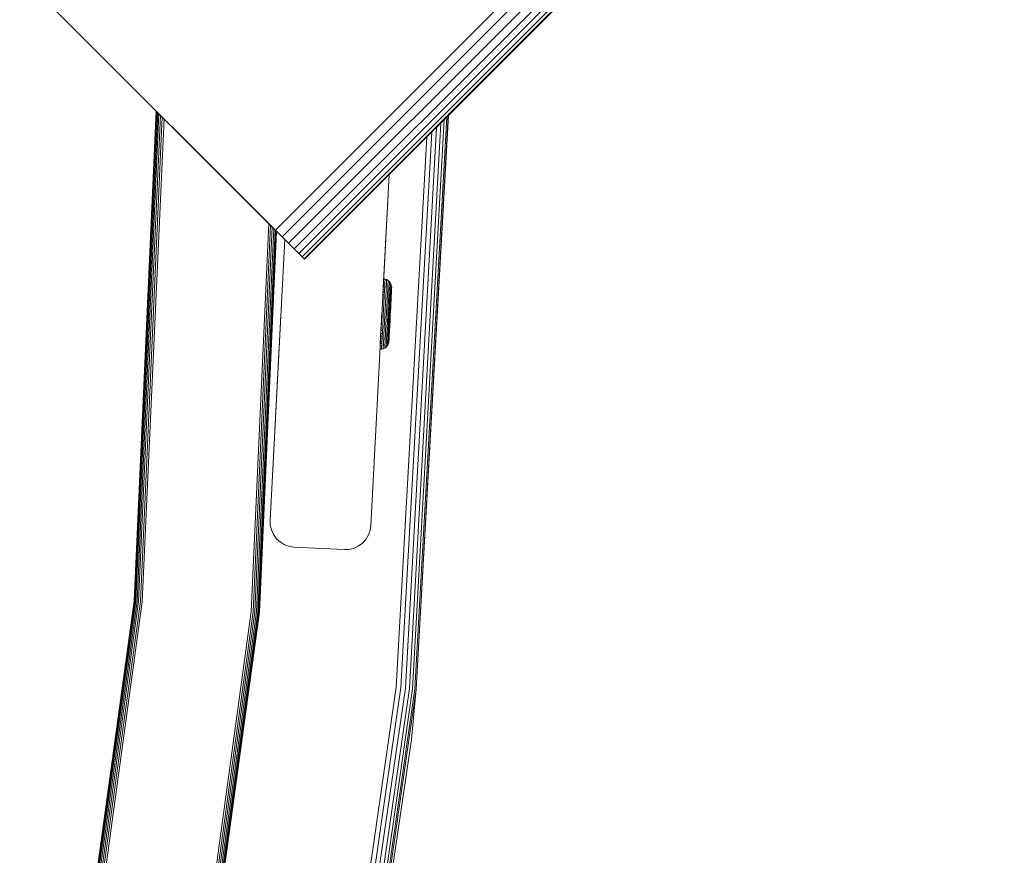
# Model space of a CAD drawing. Units: millimetres. Extents: x -3280 to 578302, y -3085 to 596964.
# Drawn here: x 8003 to 8199, y 5038 to 5204 of the extents above; entities that cross this region are included whole.
import ezdxf

# ---------------------------------------------------------------- set-up
doc = ezdxf.new("R2010")
doc.units = ezdxf.units.MM
doc.layers.add('Контур', color=7, linetype='Continuous', lineweight=15)

msp = doc.modelspace()

# ---------------------------------------------------------------- linework, layer by layer
at = {"layer": 'Контур'}
for p, q in [((8973.304, 6081.524), (8054.065, 5162.285)), ((8974.62, 6080.208), (8055.381, 5160.969)), ((8975.887, 6078.941), (8056.647, 5159.702)), ((8977.017, 6077.81), (8057.778, 5158.572)), ((8977.936, 6076.892), (8058.696, 5157.653)), ((8978.592, 6076.236), (8059.353, 5156.997)), ((8978.97, 6075.857), (8059.731, 5156.619)), ((8979.089, 6075.739), (8059.849, 5156.5)), ((8052.778, 5163.572), (8003.28, 5213.069)), ((8003.28, 5213.069), (8058.696, 5157.653)), ((8030.374, 5185.975), (8025.993, 5088.657)), ((8030.406, 5185.943), (8026.026, 5088.654)), ((8030.509, 5185.841), (8026.133, 5088.645)), ((8030.686, 5185.663), (8026.318, 5088.628)), ((8030.935, 5185.415), (8026.577, 5088.605)), ((8031.241, 5185.109), (8026.895, 5088.576)), ((8031.584, 5184.766), (8027.252, 5088.544)), ((8088.057, 5184.709), (8081.76, 5071.184)), ((8088.413, 5185.065), (8082.027, 5071.158)), ((8088.341, 5184.992), (8082.027, 5071.158)), ((8031.94, 5184.41), (8027.623, 5088.51)), ((8086.031, 5182.682), (8079.856, 5071.37)), ((8086.878, 5183.529), (8080.652, 5071.292)), ((8087.566, 5184.217), (8081.298, 5071.229)), ((8084.096, 5180.747), (8078.039, 5071.548)), ((8085.082, 5181.733), (8078.965, 5071.457)), ((8076.62, 5173.272), (8072.968, 5103.575)), ((8076.62, 5173.272), (8075.377, 5149.55)), ((8052.732, 5163.618), (8049.263, 5086.558)), ((8053.088, 5163.262), (8049.633, 5086.525)), ((8052.778, 5163.572), (8054.065, 5162.285)), ((8053.431, 5162.919), (8049.99, 5086.492)), ((8053.737, 5162.613), (8050.309, 5086.464)), ((8053.985, 5162.364), (8050.567, 5086.44)), ((8054.163, 5162.186), (8050.752, 5086.424)), ((8054.265, 5162.084), (8050.859, 5086.414)), ((8054.297, 5162.052), (8050.892, 5086.41)), ((8054.297, 5162.052), (8050.892, 5086.411)), ((8054.065, 5162.285), (8055.381, 5160.969)), ((8055.381, 5160.969), (8054.723, 5161.627)), ((8055.92, 5160.43), (8052.995, 5104.622)), ((8055.381, 5160.969), (8056.647, 5159.702)), ((8055.381, 5160.969), (8059.849, 5156.5)), ((8056.647, 5159.702), (8057.778, 5158.572)), ((8057.778, 5158.572), (8058.696, 5157.653)), ((8058.615, 5157.734), (8059.731, 5156.618)), ((8058.696, 5157.653), (8059.353, 5156.997)), ((8059.353, 5156.997), (8059.731, 5156.619)), ((8059.353, 5156.997), (8059.849, 5156.5)), ((8059.849, 5156.5), (8059.731, 5156.619)), ((8059.731, 5156.618), (8059.849, 5156.5)), ((8075.478, 5151.471), (8075.777, 5151.432)), ((8075.497, 5151.829), (8075.796, 5151.789)), ((8075.537, 5152.61), (8075.835, 5152.567)), ((8075.756, 5151.01), (8075.777, 5151.432)), ((8075.777, 5151.432), (8075.796, 5151.789)), ((8075.796, 5151.789), (8075.81, 5152.078)), ((8075.81, 5152.078), (8075.822, 5152.298)), ((8075.822, 5152.298), (8075.829, 5152.451)), ((8075.829, 5152.451), (8075.834, 5152.539)), ((8075.835, 5152.567), (8075.834, 5152.539)), ((8075.835, 5152.567), (8076.147, 5152.46)), ((8076.068, 5150.923), (8076.09, 5151.34)), ((8076.09, 5151.34), (8076.108, 5151.692)), ((8076.108, 5151.692), (8076.122, 5151.978)), ((8076.122, 5151.978), (8076.133, 5152.195)), ((8076.133, 5152.195), (8076.141, 5152.345)), ((8076.145, 5152.432), (8076.141, 5152.345)), ((8076.147, 5152.46), (8076.145, 5152.432)), ((8076.147, 5152.46), (8076.443, 5152.287)), ((8076.387, 5151.193), (8076.405, 5151.537)), ((8076.405, 5151.537), (8076.419, 5151.816)), ((8076.419, 5151.816), (8076.43, 5152.028)), ((8076.43, 5152.028), (8076.437, 5152.175)), ((8076.441, 5152.26), (8076.437, 5152.175)), ((8076.443, 5152.287), (8076.441, 5152.26)), ((8076.443, 5152.287), (8076.703, 5152.053)), ((8076.649, 5150.994), (8076.666, 5151.327)), ((8076.666, 5151.327), (8076.68, 5151.597)), ((8076.68, 5151.597), (8076.69, 5151.802)), ((8076.698, 5151.944), (8076.69, 5151.802)), ((8076.702, 5152.026), (8076.698, 5151.944)), ((8076.703, 5152.053), (8076.702, 5152.026)), ((8076.91, 5151.77), (8076.703, 5152.053)), ((8076.874, 5151.075), (8076.887, 5151.333)), ((8076.887, 5151.333), (8076.897, 5151.53)), ((8076.904, 5151.666), (8076.897, 5151.53)), ((8076.91, 5151.77), (8076.904, 5151.666)), ((8076.91, 5151.77), (8077.052, 5151.458)), ((8077.047, 5151.359), (8077.04, 5151.229)), ((8077.052, 5151.458), (8077.047, 5151.359)), ((8077.052, 5151.458), (8077.127, 5151.137)), ((8075.372, 5149.445), (8075.675, 5149.414)), ((8075.402, 5150.026), (8075.704, 5149.993)), ((8075.43, 5150.563), (8075.731, 5150.528)), ((8075.456, 5151.047), (8075.756, 5151.01)), ((8075.643, 5148.802), (8075.675, 5149.414)), ((8075.675, 5149.414), (8075.704, 5149.993)), ((8075.704, 5149.993), (8075.731, 5150.528)), ((8075.731, 5150.528), (8075.756, 5151.01)), ((8075.957, 5148.744), (8075.988, 5149.349)), ((8075.988, 5149.349), (8076.017, 5149.919)), ((8076.017, 5149.919), (8076.044, 5150.447)), ((8076.044, 5150.447), (8076.068, 5150.923)), ((8076.288, 5149.247), (8076.316, 5149.805)), ((8076.316, 5149.805), (8076.343, 5150.32)), ((8076.343, 5150.32), (8076.366, 5150.785)), ((8076.366, 5150.785), (8076.387, 5151.193)), ((8076.553, 5149.112), (8076.581, 5149.652)), ((8076.581, 5149.652), (8076.606, 5150.151)), ((8076.606, 5150.151), (8076.629, 5150.6)), ((8076.629, 5150.6), (8076.649, 5150.994)), ((8076.766, 5148.953), (8076.792, 5149.469)), ((8076.792, 5149.469), (8076.817, 5149.947)), ((8076.817, 5149.947), (8076.839, 5150.378)), ((8076.839, 5150.378), (8076.858, 5150.756)), ((8076.858, 5150.756), (8076.874, 5151.075)), ((8076.94, 5149.27), (8076.963, 5149.724)), ((8076.963, 5149.724), (8076.984, 5150.134)), ((8076.984, 5150.134), (8077.002, 5150.493)), ((8076.999, 5148.088), (8077.095, 5149.964)), ((8076.999, 5148.087), (8077.095, 5149.963)), ((8077.002, 5150.493), (8077.018, 5150.797)), ((8077.018, 5150.797), (8077.03, 5151.042)), ((8077.043, 5149.496), (8077.021, 5149.066)), ((8077.03, 5151.042), (8077.04, 5151.229)), ((8077.063, 5149.884), (8077.043, 5149.496)), ((8077.079, 5149.643), (8077.06, 5149.276)), ((8077.068, 5149.437), (8077.06, 5149.275)), ((8077.08, 5150.224), (8077.063, 5149.884)), ((8077.095, 5150.511), (8077.08, 5150.224)), ((8077.106, 5150.744), (8077.095, 5150.511)), ((8077.109, 5150.235), (8077.095, 5149.964)), ((8077.107, 5150.204), (8077.095, 5149.963)), ((8077.1, 5150.068), (8077.12, 5150.455)), ((8077.1, 5150.067), (8077.12, 5150.454)), ((8077.101, 5150.072), (8077.12, 5150.455)), ((8077.101, 5150.07), (8077.12, 5150.454)), ((8077.115, 5150.921), (8077.106, 5150.744)), ((8077.122, 5151.044), (8077.115, 5150.921)), ((8077.129, 5150.622), (8077.12, 5150.455)), ((8077.129, 5150.621), (8077.12, 5150.454)), ((8077.127, 5151.137), (8077.122, 5151.044)), ((8077.127, 5151.137), (8077.139, 5150.827)), ((8077.135, 5150.738), (8077.129, 5150.622)), ((8077.134, 5150.731), (8077.129, 5150.621)), ((8077.131, 5150.672), (8077.139, 5150.827)), ((8077.131, 5150.671), (8077.139, 5150.826)), ((8077.139, 5150.826), (8077.139, 5150.826)), ((8075.339, 5148.831), (8075.643, 5148.802)), ((8075.545, 5146.871), (8075.578, 5147.52)), ((8075.578, 5147.52), (8075.611, 5148.167)), ((8075.611, 5148.167), (8075.643, 5148.802)), ((8075.86, 5146.839), (8075.893, 5147.479)), ((8075.893, 5147.479), (8075.925, 5148.118)), ((8075.925, 5148.118), (8075.957, 5148.744)), ((8076.163, 5146.794), (8076.195, 5147.42)), ((8076.195, 5147.42), (8076.226, 5148.044)), ((8076.226, 5148.044), (8076.258, 5148.656)), ((8076.258, 5148.656), (8076.288, 5149.247)), ((8076.463, 5147.346), (8076.494, 5147.949)), ((8076.494, 5147.949), (8076.524, 5148.541)), ((8076.524, 5148.541), (8076.553, 5149.112)), ((8076.68, 5147.26), (8076.709, 5147.838)), ((8076.709, 5147.838), (8076.738, 5148.405)), ((8076.738, 5148.405), (8076.766, 5148.953)), ((8076.833, 5147.168), (8076.861, 5147.718)), ((8076.861, 5147.718), (8076.889, 5148.258)), ((8076.889, 5148.258), (8076.915, 5148.778)), ((8076.91, 5146.326), (8076.993, 5147.965)), ((8076.91, 5146.325), (8076.993, 5147.963)), ((8076.915, 5148.778), (8076.94, 5149.27)), ((8076.946, 5147.597), (8076.919, 5147.076)), ((8076.969, 5147.482), (8076.943, 5146.99)), ((8076.972, 5148.108), (8076.946, 5147.597)), ((8076.997, 5148.6), (8076.972, 5148.108)), ((8077.017, 5148.43), (8076.993, 5147.965)), ((8077.005, 5148.205), (8076.993, 5147.963)), ((8077.021, 5149.066), (8076.997, 5148.6)), ((8077, 5148.104), (8077.039, 5148.87)), ((8077, 5148.103), (8077.039, 5148.869)), ((8077.06, 5149.276), (8077.039, 5148.87)), ((8077.06, 5149.275), (8077.039, 5148.869)), ((8055.185, 5146.415), (8055.186, 5146.426)), ((8055.199, 5146.687), (8055.186, 5146.426)), ((8075.092, 5144.104), (8075.177, 5145.731)), ((8075.171, 5145.62), (8075.111, 5144.432)), ((8075.139, 5144.992), (8075.171, 5145.62)), ((8075.171, 5145.62), (8075.178, 5145.746)), ((8075.171, 5145.62), (8075.178, 5145.742)), ((8075.448, 5144.979), (8075.48, 5145.604)), ((8075.48, 5145.604), (8075.512, 5146.23)), ((8075.512, 5146.23), (8075.545, 5146.871)), ((8075.765, 5144.971), (8075.796, 5145.588)), ((8075.796, 5145.588), (8075.828, 5146.206)), ((8075.828, 5146.206), (8075.86, 5146.839)), ((8076.07, 5144.97), (8076.1, 5145.573)), ((8076.1, 5145.573), (8076.131, 5146.176)), ((8076.131, 5146.176), (8076.163, 5146.794)), ((8076.342, 5144.975), (8076.372, 5145.559)), ((8076.372, 5145.559), (8076.402, 5146.142)), ((8076.402, 5146.142), (8076.432, 5146.741)), ((8076.402, 5146.142), (8076.65, 5146.68)), ((8076.432, 5146.741), (8076.463, 5147.346)), ((8076.592, 5145.548), (8076.535, 5144.415)), ((8076.592, 5145.548), (8076.65, 5146.68)), ((8076.65, 5146.68), (8076.68, 5147.26)), ((8076.695, 5144.463), (8076.75, 5145.54)), ((8076.75, 5145.54), (8076.805, 5146.617)), ((8076.841, 5145.535), (8076.789, 5144.516)), ((8076.805, 5146.617), (8076.833, 5147.168)), ((8076.869, 5145.534), (8076.82, 5144.57)), ((8076.869, 5145.532), (8076.839, 5144.941)), ((8076.893, 5146.554), (8076.841, 5145.535)), ((8076.856, 5145.27), (8076.869, 5145.534)), ((8076.856, 5145.269), (8076.869, 5145.532)), ((8076.918, 5146.497), (8076.869, 5145.534)), ((8076.903, 5146.189), (8076.869, 5145.532)), ((8076.888, 5145.9), (8076.943, 5146.99)), ((8076.888, 5145.899), (8076.906, 5146.261)), ((8076.919, 5147.076), (8076.893, 5146.554)), ((8076.901, 5146.157), (8076.91, 5146.326)), ((8076.901, 5146.156), (8076.91, 5146.325)), ((8076.924, 5146.616), (8076.943, 5146.989)), ((8076.959, 5147.303), (8076.943, 5146.989)), ((8052.995, 5104.622), (8055.066, 5144.138)), ((8055.064, 5144.106), (8055.064, 5144.11)), ((8055.066, 5144.138), (8055.09, 5144.592)), ((8055.09, 5144.592), (8055.119, 5145.15)), ((8055.119, 5145.15), (8055.119, 5145.161)), ((8075.075, 5143.724), (8075.007, 5142.409)), ((8075.109, 5144.408), (8075.013, 5142.515)), ((8075.109, 5144.408), (8075.018, 5142.606)), ((8075.089, 5144.002), (8075.04, 5143.047)), ((8075.04, 5143.047), (8075.073, 5143.697)), ((8075.073, 5143.697), (8075.106, 5144.348)), ((8075.152, 5145.247), (8075.106, 5144.348)), ((8075.106, 5144.348), (8075.139, 5144.992)), ((8075.109, 5144.408), (8075.111, 5144.436)), ((8075.35, 5143.042), (8075.383, 5143.689)), ((8075.383, 5143.689), (8075.416, 5144.337)), ((8075.416, 5144.337), (8075.448, 5144.979)), ((8075.667, 5143.059), (8075.7, 5143.698)), ((8075.7, 5143.698), (8075.733, 5144.338)), ((8075.733, 5144.338), (8075.765, 5144.971)), ((8075.974, 5143.101), (8076.006, 5143.725)), ((8076.006, 5143.725), (8076.038, 5144.351)), ((8076.038, 5144.351), (8076.07, 5144.97)), ((8076.25, 5143.169), (8076.281, 5143.772)), ((8076.281, 5143.772), (8076.311, 5144.377)), ((8076.311, 5144.377), (8076.342, 5144.975)), ((8076.476, 5143.257), (8076.505, 5143.836)), ((8076.535, 5144.415), (8076.505, 5143.836)), ((8076.639, 5143.361), (8076.667, 5143.911)), ((8076.807, 5144.321), (8076.66, 5141.424)), ((8076.807, 5144.32), (8076.66, 5141.423)), ((8076.667, 5143.911), (8076.695, 5144.463)), ((8076.736, 5143.473), (8076.71, 5142.962)), ((8076.762, 5143.994), (8076.736, 5143.473)), ((8076.77, 5143.585), (8076.745, 5143.102)), ((8076.77, 5143.584), (8076.756, 5143.307)), ((8076.789, 5144.516), (8076.762, 5143.994)), ((8076.823, 5144.63), (8076.77, 5143.585)), ((8076.82, 5144.576), (8076.77, 5143.584)), ((8076.829, 5144.741), (8076.788, 5143.938)), ((8076.829, 5144.74), (8076.788, 5143.936)), ((8076.856, 5145.27), (8076.795, 5144.077)), ((8076.798, 5144.139), (8076.795, 5144.076)), ((8076.829, 5144.741), (8076.8, 5144.181)), ((8076.829, 5144.74), (8076.8, 5144.18)), ((8076.807, 5144.321), (8076.81, 5144.368)), ((8076.807, 5144.32), (8076.81, 5144.367)), ((8076.82, 5144.564), (8076.808, 5144.343)), ((8076.829, 5144.741), (8076.841, 5144.979)), ((8076.829, 5144.74), (8076.841, 5144.978)), ((8076.856, 5145.269), (8076.831, 5144.785)), ((8075.006, 5142.373), (8074.855, 5139.41)), ((8075.004, 5142.336), (8074.873, 5139.769)), ((8074.947, 5141.214), (8074.976, 5141.795)), ((8074.976, 5141.795), (8075.007, 5142.409)), ((8074.976, 5141.795), (8075.286, 5141.794)), ((8075.007, 5142.409), (8075.04, 5143.047)), ((8075.017, 5142.592), (8075.007, 5142.409)), ((8075.007, 5142.409), (8075.317, 5142.406)), ((8075.256, 5141.216), (8075.286, 5141.794)), ((8075.286, 5141.794), (8075.317, 5142.406)), ((8075.317, 5142.406), (8075.35, 5143.042)), ((8075.575, 5141.257), (8075.605, 5141.828)), ((8075.605, 5141.828), (8075.635, 5142.432)), ((8075.635, 5142.432), (8075.667, 5143.059)), ((8075.885, 5141.341), (8075.913, 5141.899)), ((8075.913, 5141.899), (8075.943, 5142.489)), ((8075.943, 5142.489), (8075.974, 5143.101)), ((8076.163, 5141.466), (8076.191, 5142.005)), ((8076.191, 5142.005), (8076.22, 5142.576)), ((8076.22, 5142.576), (8076.25, 5143.169)), ((8076.368, 5141.148), (8076.392, 5141.626)), ((8076.392, 5141.626), (8076.419, 5142.143)), ((8076.419, 5142.143), (8076.447, 5142.69)), ((8076.447, 5142.69), (8076.476, 5143.257)), ((8076.536, 5141.355), (8076.56, 5141.81)), ((8076.56, 5141.81), (8076.585, 5142.301)), ((8076.585, 5142.301), (8076.611, 5142.822)), ((8076.611, 5142.822), (8076.639, 5143.361)), ((8076.639, 5141.574), (8076.619, 5141.186)), ((8076.661, 5142.004), (8076.639, 5141.574)), ((8076.684, 5142.47), (8076.661, 5142.004)), ((8076.699, 5142.197), (8076.678, 5141.791)), ((8076.71, 5142.962), (8076.684, 5142.47)), ((8076.699, 5142.196), (8076.684, 5141.904)), ((8076.762, 5143.425), (8076.699, 5142.197)), ((8076.762, 5143.424), (8076.699, 5142.196)), ((8076.745, 5143.102), (8076.721, 5142.637)), ((8074.899, 5140.272), (8074.855, 5139.41)), ((8074.855, 5139.41), (8074.873, 5139.769)), ((8074.873, 5139.769), (8074.895, 5140.193)), ((8074.873, 5139.769), (8075.183, 5139.777)), ((8074.895, 5140.193), (8074.919, 5140.677)), ((8074.895, 5140.193), (8075.205, 5140.199)), ((8074.919, 5140.677), (8074.947, 5141.214)), ((8074.919, 5140.677), (8075.229, 5140.681)), ((8074.947, 5141.214), (8075.256, 5141.216)), ((8075.165, 5139.42), (8075.183, 5139.777)), ((8075.183, 5139.777), (8075.205, 5140.199)), ((8075.205, 5140.199), (8075.229, 5140.681)), ((8075.229, 5140.681), (8075.256, 5141.216)), ((8075.485, 5139.484), (8075.503, 5139.837)), ((8075.503, 5139.837), (8075.524, 5140.253)), ((8075.524, 5140.253), (8075.549, 5140.729)), ((8075.549, 5140.729), (8075.575, 5141.257)), ((8075.782, 5139.33), (8075.796, 5139.609)), ((8075.796, 5139.609), (8075.814, 5139.953)), ((8075.814, 5139.953), (8075.834, 5140.36)), ((8075.834, 5140.36), (8075.858, 5140.825)), ((8075.858, 5140.825), (8075.885, 5141.341)), ((8076.064, 5139.521), (8076.078, 5139.791)), ((8076.078, 5139.791), (8076.095, 5140.124)), ((8076.095, 5140.124), (8076.115, 5140.518)), ((8076.115, 5140.518), (8076.138, 5140.967)), ((8076.138, 5140.967), (8076.163, 5141.466)), ((8076.448, 5139.622), (8076.275, 5139.325)), ((8076.448, 5139.62), (8076.275, 5139.324)), ((8076.28, 5139.429), (8076.287, 5139.566)), ((8076.287, 5139.566), (8076.297, 5139.762)), ((8076.297, 5139.762), (8076.311, 5140.021)), ((8076.311, 5140.021), (8076.327, 5140.34)), ((8076.327, 5140.34), (8076.346, 5140.717)), ((8076.346, 5140.717), (8076.368, 5141.148)), ((8076.555, 5139.933), (8076.448, 5139.622)), ((8076.555, 5139.932), (8076.448, 5139.62)), ((8076.448, 5139.622), (8076.453, 5139.72)), ((8076.448, 5139.62), (8076.448, 5139.622)), ((8076.453, 5139.72), (8076.46, 5139.85)), ((8076.46, 5139.85), (8076.469, 5140.037)), ((8076.469, 5140.037), (8076.482, 5140.283)), ((8076.482, 5140.283), (8076.497, 5140.586)), ((8076.497, 5140.586), (8076.516, 5140.945)), ((8076.516, 5140.945), (8076.536, 5141.355)), ((8076.599, 5140.241), (8076.555, 5139.933)), ((8076.599, 5140.239), (8076.555, 5139.932)), ((8076.555, 5139.933), (8076.56, 5140.026)), ((8076.555, 5139.932), (8076.555, 5139.934)), ((8076.566, 5140.149), (8076.56, 5140.026)), ((8076.575, 5140.326), (8076.566, 5140.149)), ((8076.587, 5140.559), (8076.575, 5140.326)), ((8076.602, 5140.846), (8076.587, 5140.559)), ((8076.604, 5140.329), (8076.599, 5140.241)), ((8076.604, 5140.328), (8076.599, 5140.239)), ((8076.619, 5141.186), (8076.602, 5140.846)), ((8076.604, 5140.329), (8076.627, 5140.793)), ((8076.604, 5140.328), (8076.627, 5140.792)), ((8076.618, 5140.612), (8076.61, 5140.445)), ((8076.629, 5140.832), (8076.618, 5140.612)), ((8076.629, 5140.831), (8076.62, 5140.655)), ((8076.66, 5141.424), (8076.629, 5140.832)), ((8076.66, 5141.423), (8076.629, 5140.831)), ((8076.66, 5141.424), (8076.643, 5141.103)), ((8076.66, 5141.423), (8076.65, 5141.231)), ((8074.818, 5138.688), (8074.815, 5138.629)), ((8074.815, 5138.629), (8074.816, 5138.658)), ((8075.125, 5138.642), (8074.815, 5138.629)), ((8075.125, 5138.641), (8074.815, 5138.628)), ((8074.815, 5138.628), (8074.815, 5138.629)), ((8074.815, 5138.629), (8074.815, 5138.628)), ((8074.816, 5138.658), (8074.821, 5138.746)), ((8074.853, 5139.383), (8074.821, 5138.746)), ((8074.821, 5138.746), (8074.829, 5138.899)), ((8074.829, 5138.899), (8074.84, 5139.12)), ((8074.84, 5139.12), (8074.855, 5139.41)), ((8074.855, 5139.41), (8075.165, 5139.42)), ((8075.446, 5138.717), (8075.125, 5138.642)), ((8075.446, 5138.715), (8075.125, 5138.641)), ((8075.125, 5138.642), (8075.127, 5138.67)), ((8075.125, 5138.641), (8075.125, 5138.642)), ((8075.127, 5138.67), (8075.131, 5138.758)), ((8075.131, 5138.758), (8075.139, 5138.911)), ((8075.139, 5138.911), (8075.15, 5139.131)), ((8075.15, 5139.131), (8075.165, 5139.42)), ((8075.758, 5138.859), (8075.446, 5138.717)), ((8075.758, 5138.857), (8075.446, 5138.715)), ((8075.446, 5138.717), (8075.447, 5138.744)), ((8075.446, 5138.715), (8075.446, 5138.717)), ((8075.447, 5138.744), (8075.452, 5138.831)), ((8075.452, 5138.831), (8075.459, 5138.982)), ((8075.459, 5138.982), (8075.47, 5139.199)), ((8075.47, 5139.199), (8075.485, 5139.484)), ((8076.041, 5139.065), (8075.758, 5138.859)), ((8076.041, 5139.064), (8075.758, 5138.857)), ((8075.758, 5138.859), (8075.759, 5138.886)), ((8075.758, 5138.857), (8075.758, 5138.859)), ((8075.759, 5138.886), (8075.764, 5138.971)), ((8075.764, 5138.971), (8075.771, 5139.118)), ((8075.771, 5139.118), (8075.782, 5139.33)), ((8076.275, 5139.325), (8076.041, 5139.065)), ((8076.275, 5139.324), (8076.041, 5139.064)), ((8076.041, 5139.065), (8076.042, 5139.092)), ((8076.041, 5139.064), (8076.041, 5139.065)), ((8076.042, 5139.092), (8076.046, 5139.174)), ((8076.046, 5139.174), (8076.054, 5139.316)), ((8076.054, 5139.316), (8076.064, 5139.521)), ((8076.275, 5139.325), (8076.28, 5139.429)), ((8076.275, 5139.324), (8076.275, 5139.326)), ((8053.031, 5103.709), (8052.995, 5104.622)), ((8052.995, 5104.622), (8052.995, 5104.62)), ((8053.031, 5103.707), (8052.995, 5104.62)), ((8053.031, 5103.709), (8053.031, 5103.707)), ((8053.031, 5103.709), (8053.249, 5102.765)), ((8053.249, 5102.763), (8053.031, 5103.707)), ((8053.249, 5102.763), (8053.249, 5102.765)), ((8053.666, 5101.847), (8053.249, 5102.765)), ((8053.666, 5101.845), (8053.249, 5102.763)), ((8072.521, 5101.755), (8072.836, 5102.671)), ((8072.521, 5101.753), (8072.836, 5102.669)), ((8072.968, 5103.575), (8072.836, 5102.671)), ((8072.95, 5103.456), (8072.836, 5102.669)), ((8072.836, 5102.671), (8072.836, 5102.669)), ((8053.666, 5101.845), (8053.666, 5101.847)), ((8054.272, 5101.014), (8053.666, 5101.847)), ((8054.272, 5101.012), (8053.666, 5101.845)), ((8054.272, 5101.012), (8054.272, 5101.014)), ((8055.037, 5100.324), (8054.272, 5101.014)), ((8055.037, 5100.322), (8054.272, 5101.012)), ((8071.32, 5100.121), (8072.01, 5100.885)), ((8071.32, 5100.119), (8072.01, 5100.883)), ((8072.01, 5100.885), (8072.521, 5101.755)), ((8072.01, 5100.883), (8072.521, 5101.753)), ((8072.01, 5100.885), (8072.01, 5100.883)), ((8072.521, 5101.755), (8072.521, 5101.753)), ((8055.037, 5100.322), (8055.037, 5100.324)), ((8055.907, 5099.814), (8055.037, 5100.324)), ((8055.907, 5099.812), (8055.037, 5100.322)), ((8055.907, 5099.812), (8055.907, 5099.814)), ((8056.822, 5099.498), (8055.907, 5099.814)), ((8056.822, 5099.496), (8055.907, 5099.812)), ((8056.822, 5099.496), (8056.822, 5099.498)), ((8057.726, 5099.367), (8056.822, 5099.498)), ((8056.822, 5099.496), (8057.726, 5099.365)), ((8067.713, 5098.843), (8057.726, 5099.367)), ((8067.713, 5098.842), (8057.726, 5099.365)), ((8068.626, 5098.879), (8067.713, 5098.843)), ((8067.713, 5098.842), (8068.626, 5098.877)), ((8068.626, 5098.879), (8069.569, 5099.098)), ((8068.626, 5098.877), (8069.569, 5099.096)), ((8068.626, 5098.879), (8068.626, 5098.877)), ((8069.569, 5099.098), (8070.487, 5099.514)), ((8069.569, 5099.096), (8070.487, 5099.512)), ((8069.569, 5099.098), (8069.569, 5099.096)), ((8070.487, 5099.514), (8071.32, 5100.121)), ((8070.487, 5099.512), (8071.32, 5100.119)), ((8070.487, 5099.514), (8070.487, 5099.512)), ((8071.32, 5100.121), (8071.32, 5100.119)), ((8005.786, 4941.514), (8025.993, 5088.657)), ((8005.818, 4941.508), (8026.026, 5088.654)), ((8026.133, 5088.645), (8005.924, 4941.488)), ((8026.318, 5088.628), (8006.106, 4941.454)), ((8026.577, 5088.605), (8006.362, 4941.407)), ((8026.895, 5088.576), (8006.676, 4941.349)), ((8027.252, 5088.544), (8007.028, 4941.284)), ((8027.623, 5088.51), (8007.394, 4941.216)), ((8028.76, 4937.262), (8049.263, 5086.558)), ((8049.633, 5086.525), (8029.125, 4937.195)), ((8049.99, 5086.492), (8029.478, 4937.13)), ((8050.309, 5086.464), (8029.792, 4937.071)), ((8050.567, 5086.44), (8030.048, 4937.024)), ((8050.752, 5086.424), (8030.23, 4936.99)), ((8050.859, 5086.414), (8030.336, 4936.971)), ((8030.368, 4936.965), (8050.892, 5086.411)), ((8030.368, 4936.963), (8050.892, 5086.41)), ((8050.892, 5086.411), (8050.892, 5086.411)), ((8050.892, 5086.41), (8050.892, 5086.41)), ((8078.039, 5071.548), (8056.031, 4919.643)), ((8078.965, 5071.457), (8056.945, 4919.467)), ((8079.856, 5071.37), (8057.825, 4919.298)), ((8080.652, 5071.292), (8058.61, 4919.146)), ((8081.298, 5071.229), (8059.247, 4919.023)), ((8081.76, 5071.184), (8059.703, 4918.936)), ((8059.966, 4918.885), (8082.027, 5071.158)), ((8081.104, 5061.17), (8082.027, 5071.158)), ((8081.104, 5061.17), (8059.966, 4918.885))]:
    msp.add_line(p, q, dxfattribs=at)

doc.saveas('drawing.dxf')
